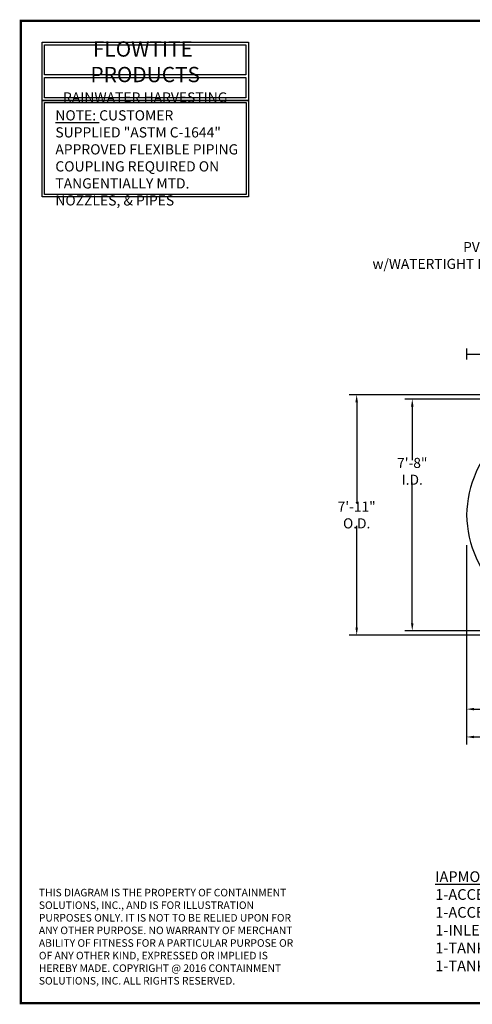
# Model space of a CAD drawing. Extents: x 121 to 656, y 64 to 455.
# Drawn here: x 121 to 301, y 64 to 455 of the extents above; entities that cross this region are included whole.
import ezdxf

# ---------------------------------------------------------------- set-up
doc = ezdxf.new("R2010")
doc.units = 0
doc.header["$LTSCALE"] = 15
doc.header["$MEASUREMENT"] = 0
doc.layers.get('DEFPOINTS').update_dxf_attribs({"linetype": 'CONTINUOUS'})
for name, color, linetype in [('BASEDWG', 6, 'CONTINUOUS'), ('BORDER', 2, 'CONTINUOUS'), ('DIM', 2, 'CONTINUOUS')]:
    doc.layers.add(name, color=color, linetype=linetype)
doc.styles.add('ROMANS', font='romans', dxfattribs={"width": 0.8})
doc.dimstyles.new('TANK-1', dxfattribs={"dimtxt": 4, "dimasz": 3, "dimexe": 3, "dimexo": 3, "dimgap": 2, "dimtad": 0, "dimtih": 1, "dimtoh": 1, "dimdec": 3, "dimzin": 0, "dimdsep": 46, "dimlunit": 4, "dimtxsty": 'ROMANS', "dimcen": 0.125, "dimadec": 0, "dimazin": 0, "dimtfac": 1, "dimtdec": 3, "dimtmove": 2, "dimatfit": 3, "dimfxl": 1, "dimtolj": 1, "dimtzin": 0, "dimarcsym": 0})

# ---------------------------------------------------------------- blocks, each defined once
blk = doc.blocks.new('*D5')
at = {"layer": 'DEFPOINTS', "color": 0, "transparency": 16777216}
for p in [(298.29, 249.62), (498.3, 249.62), (298.29, 170.48)]:
    blk.add_point(p, dxfattribs=at)
at = {"layer": 'DIM', "color": 0, "lineweight": -2, "transparency": 16777216}
for p, q in [((298.29, 246.62), (298.29, 167.48)), ((498.3, 246.62), (498.3, 167.48)), ((301.29, 170.48), (388.52, 170.48)), ((495.3, 170.48), (408.07, 170.48))]:
    blk.add_line(p, q, dxfattribs=at)
at = {"layer": 'DIM', "color": 0, "transparency": 16777216}
for points in [[(301.29, 170.98), (301.29, 169.98), (298.29, 170.48)], [(495.3, 170.98), (495.3, 169.98), (498.3, 170.48)]]:
    blk.add_solid(points, dxfattribs=at)
at = {"layer": 'DIM', "color": 0, "transparency": 16777216, "insert": (398.3, 170.48), "char_height": 4, "attachment_point": 5, "style": 'ROMANS'}
blk.add_mtext('\\A1;16\'-8"', dxfattribs=at)
blk = doc.blocks.new('*D8')
at = {"layer": 'DEFPOINTS', "color": 0, "transparency": 16777216}
for p in [(298.29, 249.62), (340.55, 210.74), (340.55, 181.54)]:
    blk.add_point(p, dxfattribs=at)
at = {"layer": 'DIM', "color": 0, "lineweight": -2, "transparency": 16777216}
for p, q in [((298.29, 246.62), (298.29, 178.54)), ((340.55, 207.74), (340.55, 178.54)), ((301.29, 181.54), (304.62, 181.54)), ((337.55, 181.54), (334.22, 181.54))]:
    blk.add_line(p, q, dxfattribs=at)
at = {"layer": 'DIM', "color": 0, "transparency": 16777216}
for points in [[(301.29, 182.04), (301.29, 181.04), (298.29, 181.54)], [(337.55, 182.04), (337.55, 181.04), (340.55, 181.54)]]:
    blk.add_solid(points, dxfattribs=at)
at = {"layer": 'DIM', "color": 0, "transparency": 16777216, "insert": (319.42, 181.54), "char_height": 4, "attachment_point": 5, "style": 'ROMANS'}
blk.add_mtext('\\A1;3\'-6 1/4"', dxfattribs=at)
blk = doc.blocks.new('*D12')
at = {"layer": 'DEFPOINTS', "color": 0, "transparency": 16777216}
for p in [(328.69, 304.62), (276.74, 212.62), (328.69, 212.62)]:
    blk.add_point(p, dxfattribs=at)
at = {"layer": 'DIM', "color": 0, "lineweight": -2, "transparency": 16777216}
for p, q in [((325.69, 304.62), (273.74, 304.62)), ((276.74, 301.62), (276.74, 280.33)), ((276.74, 215.62), (276.74, 271.57)), ((325.69, 212.62), (273.74, 212.62))]:
    blk.add_line(p, q, dxfattribs=at)
at = {"layer": 'DIM', "color": 0, "transparency": 16777216}
for points in [[(276.24, 301.62), (277.24, 301.62), (276.74, 304.62)], [(276.24, 215.62), (277.24, 215.62), (276.74, 212.62)]]:
    blk.add_solid(points, dxfattribs=at)
at = {"layer": 'DIM', "color": 0, "transparency": 16777216, "insert": (276.74, 275.95), "char_height": 4, "attachment_point": 5, "style": 'ROMANS'}
blk.add_mtext('\\A1;7\'-8" I.D.', dxfattribs=at)
blk = doc.blocks.new('*D13')
at = {"layer": 'DEFPOINTS', "color": 0, "transparency": 16777216}
for p in [(338.55, 306.37), (254.64, 210.87), (338.55, 210.87)]:
    blk.add_point(p, dxfattribs=at)
at = {"layer": 'DIM', "color": 0, "lineweight": -2, "transparency": 16777216}
for p, q in [((335.55, 306.37), (251.64, 306.37)), ((254.64, 303.37), (254.64, 263)), ((254.64, 213.87), (254.64, 254.24)), ((335.55, 210.87), (251.64, 210.87))]:
    blk.add_line(p, q, dxfattribs=at)
at = {"layer": 'DIM', "color": 0, "transparency": 16777216}
for points in [[(254.14, 303.37), (255.14, 303.37), (254.64, 306.37)], [(254.14, 213.87), (255.14, 213.87), (254.64, 210.87)]]:
    blk.add_solid(points, dxfattribs=at)
at = {"layer": 'DIM', "color": 0, "transparency": 16777216, "insert": (254.64, 258.62), "char_height": 4, "attachment_point": 5, "style": 'ROMANS'}
blk.add_mtext('\\A1;7\'-11" O.D.', dxfattribs=at)

msp = doc.modelspace()

# ---------------------------------------------------------------- linework, layer by layer
at = {"layer": 'BASEDWG'}
msp.add_lwpolyline([(337.5455, 304.6186), (328.6873, 304.6186, 0.20315316), (324.9934, 303.0531), (312.029, 290.1371, 0.19124666), (298.288, 258.6186, 0.19124666), (312.029, 227.1001), (324.9934, 214.1841, 0.20315316), (328.6873, 212.6186), (337.5455, 212.6186)], format="xyb", dxfattribs=at)
at = {"layer": 'BORDER', "const_width": 0.875}
msp.add_lwpolyline([(655.0902, 64.7962), (121.0902, 64.7962), (121.0902, 454.7962), (655.0902, 454.7962)], close=True, dxfattribs=at)
at = {"layer": 'DEFPOINTS'}
for p, q in [((298.2955, 324.6526), (298.2955, 320.3137)), ((298.2955, 322.4832), (498.2955, 322.4832))]:
    msp.add_line(p, q, dxfattribs=at)
at = {"layer": 'DIM'}
msp.add_line((130.588, 432.3456), (210.6075, 432.3456), dxfattribs=at)
for points in [[(129.5755, 446.3109), (211.62, 446.3109), (211.62, 423.2186), (129.5755, 423.2186)], [(210.62, 433.3581), (130.5755, 433.3581), (130.5755, 445.3109), (210.62, 445.3109)], [(129.5755, 423.2186), (211.62, 423.2186), (211.62, 384.8855), (129.5755, 384.8855)], [(130.4755, 422.3186), (210.72, 422.3186), (210.72, 385.7855), (130.4755, 385.7855)]]:
    msp.add_lwpolyline(points, close=True, dxfattribs=at)
for points in [[(210.6075, 432.3456), (210.6075, 424.2311), (130.588, 424.2311), (130.588, 432.3456)], [(210.62, 425.2397), (210.62, 424.2186), (130.5755, 424.2186), (130.5755, 425.2397)]]:
    msp.add_lwpolyline(points, dxfattribs=at)

# ---------------------------------------------------------------- texts
at = {"layer": 'BORDER', "insert": (285.8701, 117.1626), "char_height": 4.25, "attachment_point": 1, "style": 'ROMANS'}
msp.add_mtext_dynamic_manual_height_columns('{\\LIAPMO Z1002 MINIMUM REQUIRED TANK OPENINGS\\P}1-ACCESS COLLAR OPENING (24", 30" or 36")\\P1-ACCESS RISER w/WATERTIGHT LOCKING COVER\\P1-INLET/FILL FITTING (4" MIN)\\P1-TANK OVERFLOW (EQUAL TO THE INLET)\\P1-TANK VENT (EQUAL TO LARGER-INLET OR OVERFLOW)', width=217.768714, gutter_width=25, heights=[0], dxfattribs=at)
at = {"layer": 'BORDER', "insert": (128.2927, 110.2049), "char_height": 3, "width": 101.965494, "attachment_point": 1, "style": 'ROMANS'}
msp.add_mtext('THIS DIAGRAM IS THE PROPERTY OF CONTAINMENT SOLUTIONS, INC., AND IS FOR ILLUSTRATION PURPOSES ONLY. IT IS NOT TO BE RELIED UPON FOR ANY OTHER PURPOSE. NO WARRANTY OF MERCHANT ABILITY OF FITNESS FOR A PARTICULAR PURPOSE OR OF ANY OTHER KIND, EXPRESSED OR IMPLIED IS HEREBY MADE. COPYRIGHT @ 2016 CONTAINMENT SOLUTIONS, INC. ALL RIGHTS RESERVED.', dxfattribs=at)
at = {"layer": 'DIM', "style": 'ROMANS'}
for s, insert, char_height, width, attachment_point in [('{\\fArial|b0|i0|c0|p34;FLOWTITE  PRODUCTS\\P\\H0.6667x;RAINWATER HARVESTING}', (170.5592, 434.4752), 6.075, 82.35, 5), ('{\\LNOTE:} CUSTOMER SUPPLIED "ASTM C-1644" APPROVED FLEXIBLE PIPING COUPLING REQUIRED ON TANGENTIALLY MTD. NOZZLES, & PIPES', (134.8392, 419.2792), 4.05, 73.923122, 1)]:
    msp.add_mtext(s, dxfattribs=dict(at, insert=insert, char_height=char_height, width=width, attachment_point=attachment_point))
at = {"layer": 'DIM', "insert": (344.4855, 361.1114), "char_height": 4, "attachment_point": 6, "style": 'ROMANS'}
msp.add_mtext('PVC ACCESS RISER\\Pw/WATERTIGHT LOCKING COVER', dxfattribs=at)

# ---------------------------------------------------------------- dimensions: what is measured, and where the dimension line sits
at = {"layer": 'DIM'}
dim = msp.add_linear_dim(base=(254.6442, 210.8686), p1=(338.5455, 306.3686), p2=(338.5455, 210.8686), angle=90, text='7\'-11" O.D.', dimstyle='TANK-1', override={"dimzin": 3, "dimcen": 6, "dimfrac": 2}, dxfattribs=at)
dim.commit()
dim.dimension.update_dxf_attribs({"geometry": '*D13', "text_midpoint": (254.6442, 258.6186)})
dim = msp.add_linear_dim(base=(276.7443, 212.6186), p1=(328.6873, 304.6186), p2=(328.6873, 212.6186), angle=90, text='<> I.D.', dimstyle='TANK-1', override={"dimzin": 3, "dimcen": 6, "dimfrac": 2}, dxfattribs=at)
dim.commit()
dim.dimension.update_dxf_attribs({"geometry": '*D12', "text_midpoint": (276.7443, 275.9493), "dimtype": 160})
for base, p1, p2, picture, middle in [((298.288, 170.4823), (498.3029, 249.6186), (298.288, 249.6186), '*D5', (398.2955, 170.4823)), ((340.553, 181.5418), (298.288, 249.6186), (340.553, 210.7436), '*D8', (319.4205, 181.5418))]:
    dim = msp.add_linear_dim(base=base, p1=p1, p2=p2, dimstyle='TANK-1', override={"dimzin": 3, "dimcen": 6, "dimfrac": 2}, dxfattribs=at)
    dim.commit()
    dim.dimension.update_dxf_attribs({"geometry": picture, "text_midpoint": middle})

# ---------------------------------------------------------------- leaders
at = {"layer": 'DIM', "annotation_type": 0, "has_hookline": 1, "hookline_direction": 1, "text_width": 75.2762}
msp.add_leader([(361.8838, 337.4361), (348.4855, 361.1114), (345.4855, 361.1114)], dimstyle='TANK-1', override={"dimexe": 2, "dimgap": 1}, dxfattribs=at)

doc.saveas('drawing.dxf')
